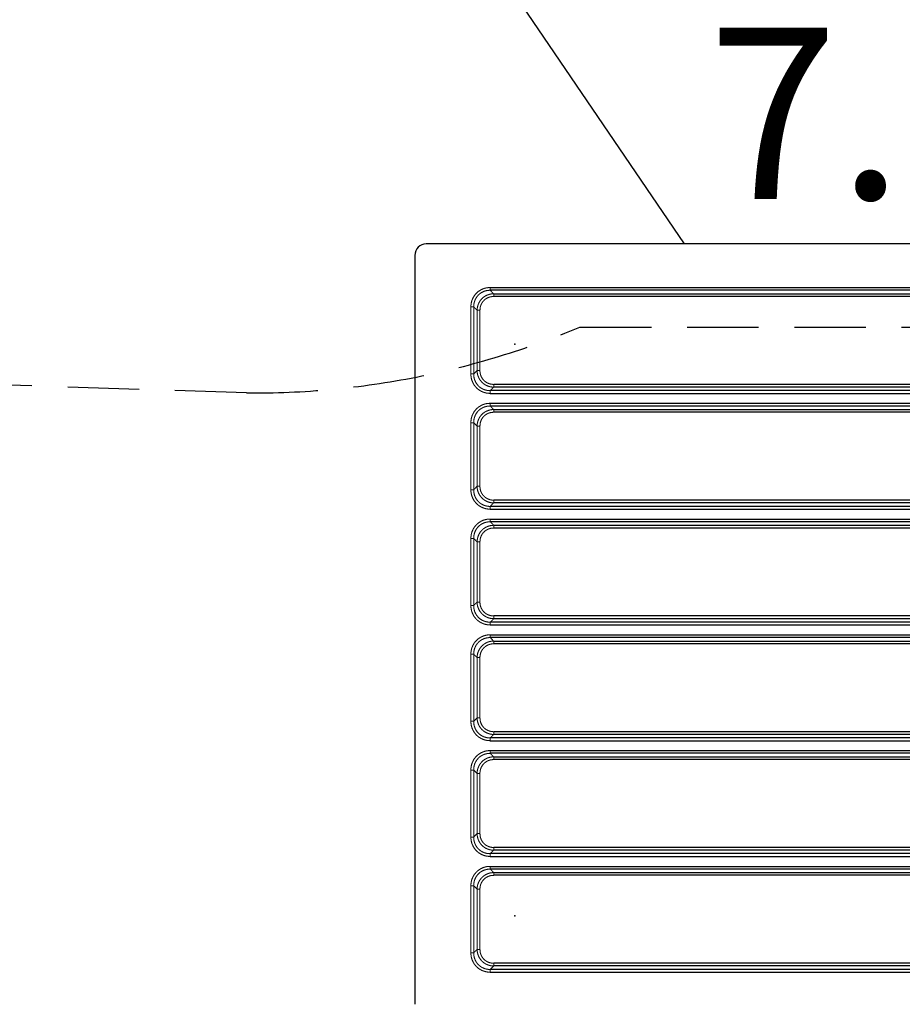
# Model space of a CAD drawing. Units: millimetres. Extents: x 0 to 69783, y -6890 to 19939.
# Drawn here: x 12554 to 14097, y 10305 to 12028 of the extents above; entities that cross this region are included whole.
import ezdxf

# ---------------------------------------------------------------- set-up
doc = ezdxf.new("R2010")
doc.units = ezdxf.units.MM
doc.header["$LTSCALE"] = 500
doc.linetypes.add('DASHED2', pattern=[0.375, 0.25, -0.125])
doc.linetypes.add('PHANTOM', pattern=[2.5, 1.25, -0.25, 0.25, -0.25, 0.25, -0.25])
for name, color, linetype in [('EN_SAFETYZONE', 30, 'DASHED2'), ('OMNI_ATT', 200, 'Continuous'), ('TXT1', 7, 'Continuous')]:
    doc.layers.add(name, color=color, linetype=linetype)
doc.styles.add('TXT_ROMANS', font='Romans.shx', dxfattribs={"height": 180})
doc.dimstyles.new('ISO-25', dxfattribs={"dimtxt": 2.5, "dimasz": 2.5, "dimexe": 1.25, "dimexo": 0.625, "dimtad": 1, "dimtxsty": 'Standard', "dimcen": 2.5, "dimadec": 0, "dimazin": 0, "dimtfac": 1, "dimtmove": 0, "dimatfit": 3, "dimfxl": 1, "dimarcsym": 0})

# ---------------------------------------------------------------- blocks, each defined once
blk = doc.blocks.new('rofp3035')
at = {"color": 7, "linetype": 'Continuous', "lineweight": 30}
for p, q in [((362.9, 1414.6), (317.9, 1414.6)), ((1627.9, 1414.6), (1570.5, 1414.6)), ((1647.9, 1341.9), (1647.9, 1394.6)), ((1647.9, 101.8), (1647.9, 1341.9))]:
    blk.add_line(p, q, dxfattribs=at)
at = {"color": 7, "linetype": 'PHANTOM', "lineweight": 0}
for p, q in [((408, 1316.7), (525.2, 1316.7)), ((408, 1316.7), (408, 1311.7)), ((525.2, 1311.7), (408, 1311.7)), ((525.2, 1316.7), (525.2, 1311.7)), ((610.5, 1316.7), (727.7, 1316.7)), ((610.5, 1311.7), (610.5, 1316.7)), ((727.7, 1311.7), (610.5, 1311.7)), ((727.7, 1311.7), (727.7, 1316.7)), ((813, 1316.7), (930.2, 1316.7)), ((813, 1311.7), (813, 1316.7)), ((930.2, 1311.7), (813, 1311.7)), ((930.2, 1311.7), (930.2, 1316.7)), ((1132.7, 1316.7), (1015.5, 1316.7)), ((1015.5, 1311.7), (1015.5, 1316.7)), ((1015.5, 1311.7), (1132.7, 1311.7)), ((1132.7, 1311.7), (1132.7, 1316.7)), ((1335.2, 1316.7), (1218, 1316.7)), ((1218, 1311.7), (1218, 1316.7)), ((1218, 1311.7), (1335.2, 1311.7)), ((1335.2, 1311.7), (1335.2, 1316.7)), ((1537.7, 1316.7), (1420.5, 1316.7)), ((1420.5, 1316.7), (1420.5, 1311.7)), ((1420.5, 1311.7), (1537.7, 1311.7)), ((1537.7, 1316.7), (1537.7, 1311.7)), ((414, 1305.8), (519.3, 1305.8)), ((414, 1305.8), (414, 1300.8)), ((519.3, 1300.8), (414, 1300.8)), ((519.3, 1305.8), (519.3, 1300.8)), ((616.5, 1305.8), (721.8, 1305.8)), ((616.5, 1305.8), (616.5, 1300.8)), ((721.8, 1300.8), (616.5, 1300.8)), ((721.8, 1305.8), (721.8, 1300.8)), ((819, 1305.8), (924.3, 1305.8)), ((819, 1300.8), (819, 1305.8)), ((924.3, 1300.8), (819, 1300.8)), ((924.3, 1300.8), (924.3, 1305.8)), ((1126.8, 1305.8), (1021.5, 1305.8)), ((1021.5, 1300.8), (1021.5, 1305.8)), ((1021.5, 1300.8), (1126.8, 1300.8)), ((1126.8, 1300.8), (1126.8, 1305.8)), ((1329.3, 1305.8), (1224, 1305.8)), ((1224, 1305.8), (1224, 1300.8)), ((1224, 1300.8), (1329.3, 1300.8)), ((1329.3, 1305.8), (1329.3, 1300.8)), ((1531.8, 1305.8), (1426.5, 1305.8)), ((1426.5, 1305.8), (1426.5, 1300.8)), ((1426.5, 1300.8), (1531.8, 1300.8)), ((1531.8, 1305.8), (1531.8, 1300.8)), ((374, 141), (374, 1282.9)), ((378.9, 1282.8), (378.9, 143.2)), ((384.9, 187.2), (384.9, 1276.8)), ((389.7, 1276.8), (389.7, 189.4)), ((543.5, 189.4), (543.5, 1276.8)), ((548.3, 1276.8), (548.3, 187.2)), ((554.4, 143.2), (554.4, 1282.8)), ((559.2, 1282.9), (559.2, 141)), ((576.5, 141), (576.5, 1282.9)), ((581.4, 1282.8), (581.4, 143.2)), ((587.4, 187.2), (587.4, 1276.8)), ((592.2, 1276.8), (592.2, 189.4)), ((746, 189.4), (746, 1276.8)), ((750.8, 1276.8), (750.8, 187.2)), ((756.9, 143.2), (756.9, 1282.8)), ((761.7, 1282.9), (761.7, 141)), ((779, 141), (779, 1282.9)), ((783.9, 1282.8), (783.9, 143.2)), ((789.9, 187.2), (789.9, 1276.8)), ((794.7, 1276.8), (794.7, 189.4)), ((948.5, 189.4), (948.5, 1276.8)), ((953.3, 1276.8), (953.3, 187.2)), ((959.4, 143.2), (959.4, 1282.8)), ((964.2, 1282.9), (964.2, 141)), ((981.5, 1282.9), (981.5, 141)), ((986.4, 143.2), (986.4, 1282.8)), ((992.4, 1276.8), (992.4, 187.2)), ((997.2, 189.4), (997.2, 1276.8)), ((1151, 1276.8), (1151, 189.4)), ((1155.8, 187.2), (1155.8, 1276.8)), ((1161.9, 1282.8), (1161.9, 143.2)), ((1166.7, 141), (1166.7, 1282.9)), ((1184, 1282.9), (1184, 141)), ((1188.9, 143.2), (1188.9, 1282.8)), ((1194.9, 1276.8), (1194.9, 187.2)), ((1199.7, 189.4), (1199.7, 1276.8)), ((1353.5, 1276.8), (1353.5, 189.4)), ((1358.3, 187.2), (1358.3, 1276.8)), ((1364.4, 1282.8), (1364.4, 143.2)), ((1369.2, 141), (1369.2, 1282.9)), ((1386.5, 1282.9), (1386.5, 141)), ((1391.4, 143.2), (1391.4, 1282.8)), ((1397.4, 1276.8), (1397.4, 187.2)), ((1402.2, 189.4), (1402.2, 1276.8)), ((1556, 1276.8), (1556, 189.4)), ((1560.8, 187.2), (1560.8, 1276.8)), ((1566.9, 1282.8), (1566.9, 143.2)), ((1571.7, 141), (1571.7, 1282.9))]:
    blk.add_line(p, q, dxfattribs=at)
at = {"color": 7}
for p, q in [((374, 1282.9), (374, 141)), ((378.9, 143.2), (378.9, 1282.8)), ((384.9, 187.2), (384.9, 1276.8)), ((389.7, 189.4), (389.7, 1276.8)), ((543.5, 189.4), (543.5, 1276.8)), ((548.3, 1276.8), (548.3, 187.2)), ((554.4, 143.2), (554.4, 1282.8)), ((559.2, 1282.9), (559.2, 141)), ((576.5, 1282.9), (576.5, 141)), ((581.4, 143.2), (581.4, 1282.8)), ((587.4, 187.2), (587.4, 1276.8)), ((592.2, 189.4), (592.2, 1276.8)), ((746, 189.4), (746, 1276.8)), ((750.8, 1276.8), (750.8, 187.2)), ((756.9, 143.2), (756.9, 1282.8)), ((761.7, 1282.9), (761.7, 141)), ((779, 1282.9), (779, 141)), ((783.9, 143.2), (783.9, 1282.8)), ((789.9, 187.2), (789.9, 1276.8)), ((794.7, 189.4), (794.7, 1276.8)), ((948.5, 189.4), (948.5, 1276.8)), ((953.3, 1276.8), (953.3, 187.2)), ((959.4, 143.2), (959.4, 1282.8)), ((964.2, 1282.9), (964.2, 141)), ((981.5, 1282.9), (981.5, 141)), ((986.4, 143.2), (986.4, 1282.8)), ((992.4, 187.2), (992.4, 1276.8)), ((997.2, 189.4), (997.2, 1276.8)), ((1151, 189.4), (1151, 1276.8)), ((1155.8, 1276.8), (1155.8, 187.2)), ((1161.9, 143.2), (1161.9, 1282.8)), ((1166.7, 1282.9), (1166.7, 141)), ((1184, 1282.9), (1184, 141)), ((1188.9, 143.2), (1188.9, 1282.8)), ((1194.9, 187.2), (1194.9, 1276.8)), ((1199.7, 189.4), (1199.7, 1276.8)), ((1353.5, 189.4), (1353.5, 1276.8)), ((1358.3, 1276.8), (1358.3, 187.2)), ((1364.4, 143.2), (1364.4, 1282.8)), ((1369.2, 1282.9), (1369.2, 141)), ((1386.5, 1282.9), (1386.5, 141)), ((1391.4, 143.2), (1391.4, 1282.8)), ((1397.4, 187.2), (1397.4, 1276.8)), ((1402.2, 189.4), (1402.2, 1276.8)), ((1556, 189.4), (1556, 1276.8)), ((1560.8, 1276.8), (1560.8, 187.2)), ((1566.9, 143.2), (1566.9, 1282.8)), ((1571.7, 1282.9), (1571.7, 141))]:
    blk.add_line(p, q, dxfattribs=at)
at = {"color": 7, "linetype": 'Continuous', "lineweight": 30}
blk.add_arc((1627.9, 1394.6), 20, 0, 90, dxfattribs=at)
at = {"color": 7, "linetype": 'PHANTOM', "lineweight": 0}
for centre, radius, start, end in [((374.9, 1088.3), 194.5, 88.8214, 90.2438), ((388.9, 1550.9), 274.1, 269.1628, 270.1725), ((544.3, 1550.9), 274.1, 269.8275, 270.8371), ((558.4, 1088.3), 194.5, 89.7562, 91.1786), ((577.4, 1088.3), 194.5, 88.8214, 90.2438), ((591.4, 1550.9), 274.1, 269.1628, 270.1725), ((746.8, 1550.9), 274.1, 269.8275, 270.8371), ((760.9, 1088.3), 194.5, 89.7562, 91.1786), ((779.9, 1088.3), 194.5, 88.8214, 90.2438), ((793.9, 1550.9), 274.1, 269.1629, 270.1725), ((949.3, 1550.9), 274.1, 269.8275, 270.8371), ((963.4, 1088.3), 194.5, 89.7562, 91.1786), ((982.4, 1088.3), 194.5, 88.8214, 90.2438), ((996.4, 1550.9), 274.1, 269.1629, 270.1725), ((1151.8, 1550.9), 274.1, 269.8275, 270.8371), ((1165.9, 1088.3), 194.5, 89.7562, 91.1786), ((1184.9, 1088.3), 194.5, 88.8214, 90.2438), ((1198.9, 1550.9), 274.1, 269.1629, 270.1725), ((1354.3, 1550.9), 274.1, 269.8275, 270.8372), ((1368.4, 1088.3), 194.5, 89.7562, 91.1786), ((1387.4, 1088.3), 194.5, 88.8214, 90.2438), ((1401.4, 1550.9), 274.1, 269.1629, 270.1725), ((1556.8, 1550.9), 274.1, 269.8275, 270.8372), ((1570.9, 1088.3), 194.5, 89.7562, 91.1786)]:
    blk.add_arc(centre, radius, start, end, dxfattribs=at)
at = {"color": 7, "linetype": 'Continuous', "lineweight": 30}
for points in [[(1627.9, 1414.6), (317.9, 1414.6)], [(1647.9, 84.6), (1647.9, 1394.6)]]:
    blk.add_open_spline(points, degree=1, dxfattribs=at)
at = {"color": 7, "linetype": 'PHANTOM', "lineweight": 0}
for points, knots in [([(374, 1282.9), (374.1, 1284.8), (374.3, 1288.6), (375.8, 1294.2), (378.1, 1299.5), (381.3, 1304.3), (385.2, 1308.4), (389.7, 1311.7), (394.7, 1314.2), (399.5, 1315.8), (404, 1316.5), (406.7, 1316.6), (408, 1316.7)], [0, 0, 0, 0, 0.108011, 0.215992, 0.324132, 0.432257, 0.537004, 0.641757, 0.745778, 0.849819, 0.924906, 1, 1, 1, 1]), ([(408, 1311.7), (406.9, 1311.7), (404.5, 1311.6), (400.7, 1311), (396.5, 1309.7), (392.2, 1307.6), (388.3, 1304.8), (385, 1301.3), (382.2, 1297.2), (380.3, 1292.6), (379, 1287.8), (378.9, 1284.5), (378.9, 1282.8)], [0, 0, 0, 0, 0.075567, 0.151127, 0.255265, 0.359374, 0.463767, 0.56815, 0.675908, 0.783684, 0.891823, 1, 1, 1, 1]), ([(408, 1311.7), (408.4, 1311.3), (410.4, 1309.3), (412.4, 1307.4), (414, 1305.8)], [0, 0, 0, 0, 0.190786, 1, 1, 1, 1]), ([(519.3, 1305.8), (520.9, 1307.4), (522.8, 1309.3), (524.8, 1311.3), (525.2, 1311.7)], [0, 0, 0, 0, 0.809214, 1, 1, 1, 1]), ([(525.2, 1316.7), (527.2, 1316.6), (531.1, 1316.4), (536.8, 1314.9), (542.2, 1312.5), (547, 1309.3), (551.1, 1305.2), (554.5, 1300.7), (556.9, 1295.6), (558.4, 1290.9), (559.1, 1286.6), (559.2, 1284.1), (559.2, 1282.9)], [0, 0, 0, 0, 0.109815, 0.2196, 0.32969, 0.439759, 0.545971, 0.652185, 0.75612, 0.860072, 0.930033, 1, 1, 1, 1]), ([(554.4, 1282.8), (554.3, 1283.9), (554.3, 1286), (553.7, 1289.7), (552.5, 1293.8), (550.4, 1298.2), (547.6, 1302.1), (544, 1305.5), (539.9, 1308.3), (535.2, 1310.3), (530.3, 1311.5), (526.9, 1311.6), (525.2, 1311.7)], [0, 0, 0, 0, 0.070154, 0.1403, 0.244044, 0.347762, 0.453546, 0.55933, 0.669276, 0.779255, 0.889608, 1, 1, 1, 1]), ([(576.5, 1282.9), (576.6, 1284.8), (576.8, 1288.6), (578.3, 1294.2), (580.6, 1299.5), (583.8, 1304.3), (587.7, 1308.4), (592.2, 1311.7), (597.2, 1314.2), (602, 1315.8), (606.5, 1316.5), (609.2, 1316.6), (610.5, 1316.7)], [0, 0, 0, 0, 0.108011, 0.215992, 0.324132, 0.432256, 0.537003, 0.641757, 0.745778, 0.849819, 0.924906, 1, 1, 1, 1]), ([(610.5, 1311.7), (609.4, 1311.7), (607, 1311.6), (603.2, 1311), (599, 1309.7), (594.7, 1307.6), (590.8, 1304.8), (587.5, 1301.3), (584.7, 1297.2), (582.8, 1292.6), (581.5, 1287.8), (581.4, 1284.5), (581.4, 1282.8)], [0, 0, 0, 0, 0.075568, 0.151127, 0.255265, 0.359374, 0.463768, 0.56815, 0.675908, 0.783684, 0.891823, 1, 1, 1, 1]), ([(610.5, 1311.7), (610.9, 1311.3), (612.9, 1309.3), (614.9, 1307.4), (616.5, 1305.8)], [0, 0, 0, 0, 0.190786, 1, 1, 1, 1]), ([(721.8, 1305.8), (723.4, 1307.4), (725.3, 1309.3), (727.3, 1311.3), (727.7, 1311.7)], [0, 0, 0, 0, 0.809213, 1, 1, 1, 1]), ([(727.7, 1316.7), (729.7, 1316.6), (733.6, 1316.4), (739.3, 1314.9), (744.7, 1312.5), (749.5, 1309.3), (753.6, 1305.2), (757, 1300.7), (759.4, 1295.6), (760.9, 1290.9), (761.6, 1286.6), (761.7, 1284.1), (761.7, 1282.9)], [0, 0, 0, 0, 0.109815, 0.2196, 0.329689, 0.439758, 0.545971, 0.652185, 0.756119, 0.860072, 0.930033, 1, 1, 1, 1]), ([(756.9, 1282.8), (756.8, 1283.9), (756.8, 1286), (756.2, 1289.7), (755, 1293.8), (752.9, 1298.2), (750.1, 1302.1), (746.5, 1305.5), (742.4, 1308.3), (737.7, 1310.3), (732.8, 1311.5), (729.4, 1311.6), (727.7, 1311.7)], [0, 0, 0, 0, 0.0701543, 0.1403003, 0.244044, 0.3477623, 0.4535461, 0.5593295, 0.6692767, 0.7792558, 0.8896082, 1, 1, 1, 1]), ([(779, 1282.9), (779.1, 1284.8), (779.3, 1288.6), (780.8, 1294.2), (783.1, 1299.5), (786.3, 1304.3), (790.2, 1308.4), (794.7, 1311.7), (799.7, 1314.2), (804.5, 1315.8), (809, 1316.5), (811.7, 1316.6), (813, 1316.7)], [0, 0, 0, 0, 0.108011, 0.215992, 0.324132, 0.432257, 0.537003, 0.641758, 0.745778, 0.849819, 0.924906, 1, 1, 1, 1]), ([(813, 1311.7), (811.9, 1311.7), (809.5, 1311.6), (805.7, 1311), (801.5, 1309.7), (797.2, 1307.6), (793.3, 1304.8), (790, 1301.3), (787.2, 1297.2), (785.3, 1292.6), (784, 1287.8), (783.9, 1284.5), (783.9, 1282.8)], [0, 0, 0, 0, 0.075567, 0.151127, 0.255264, 0.359373, 0.463768, 0.56815, 0.675908, 0.783684, 0.891823, 1, 1, 1, 1]), ([(813, 1311.7), (813.4, 1311.3), (815.4, 1309.3), (817.4, 1307.4), (819, 1305.8)], [0, 0, 0, 0, 0.190787, 1, 1, 1, 1]), ([(924.3, 1305.8), (925.9, 1307.4), (927.8, 1309.3), (929.8, 1311.3), (930.2, 1311.7)], [0, 0, 0, 0, 0.809214, 1, 1, 1, 1]), ([(930.2, 1316.7), (932.2, 1316.6), (936.1, 1316.4), (941.8, 1314.9), (947.2, 1312.5), (952, 1309.3), (956.1, 1305.2), (959.5, 1300.7), (961.9, 1295.6), (963.4, 1290.9), (964.1, 1286.6), (964.2, 1284.1), (964.2, 1282.9)], [0, 0, 0, 0, 0.109815, 0.2196, 0.32969, 0.439758, 0.545971, 0.652185, 0.756119, 0.860072, 0.930033, 1, 1, 1, 1]), ([(959.4, 1282.8), (959.3, 1283.9), (959.3, 1286), (958.7, 1289.7), (957.5, 1293.8), (955.4, 1298.2), (952.6, 1302.1), (949, 1305.5), (944.9, 1308.3), (940.2, 1310.3), (935.3, 1311.5), (931.9, 1311.6), (930.2, 1311.7)], [0, 0, 0, 0, 0.070154, 0.1403, 0.244044, 0.347762, 0.453546, 0.55933, 0.669277, 0.779256, 0.889608, 1, 1, 1, 1]), ([(1015.5, 1316.7), (1013.6, 1316.6), (1009.6, 1316.4), (1003.9, 1314.9), (998.6, 1312.5), (993.7, 1309.3), (989.6, 1305.2), (986.3, 1300.7), (983.8, 1295.6), (982.3, 1290.9), (981.6, 1286.6), (981.6, 1284.1), (981.5, 1282.9)], [0, 0, 0, 0, 0.109815, 0.2196, 0.32969, 0.439758, 0.545971, 0.652185, 0.756119, 0.860072, 0.930033, 1, 1, 1, 1]), ([(986.4, 1282.8), (986.4, 1283.9), (986.4, 1286), (987, 1289.7), (988.2, 1293.8), (990.3, 1298.2), (993.1, 1302.1), (996.7, 1305.5), (1000.9, 1308.3), (1005.5, 1310.3), (1010.4, 1311.5), (1013.8, 1311.6), (1015.5, 1311.7)], [0, 0, 0, 0, 0.070154, 0.1403, 0.244044, 0.347762, 0.453546, 0.55933, 0.669277, 0.779256, 0.889608, 1, 1, 1, 1]), ([(1021.5, 1305.8), (1019.9, 1307.4), (1017.9, 1309.3), (1015.9, 1311.3), (1015.5, 1311.7)], [0, 0, 0, 0, 0.809214, 1, 1, 1, 1]), ([(1132.7, 1311.7), (1132.3, 1311.3), (1130.3, 1309.3), (1128.4, 1307.4), (1126.8, 1305.8)], [0, 0, 0, 0, 0.190787, 1, 1, 1, 1]), ([(1166.7, 1282.9), (1166.6, 1284.8), (1166.4, 1288.6), (1165, 1294.2), (1162.6, 1299.5), (1159.4, 1304.3), (1155.5, 1308.4), (1151, 1311.7), (1146, 1314.2), (1141.2, 1315.8), (1136.7, 1316.5), (1134.1, 1316.6), (1132.7, 1316.7)], [0, 0, 0, 0, 0.108011, 0.215992, 0.324132, 0.432257, 0.537003, 0.641758, 0.745778, 0.849819, 0.924906, 1, 1, 1, 1]), ([(1132.7, 1311.7), (1133.9, 1311.7), (1136.2, 1311.6), (1140, 1311), (1144.2, 1309.7), (1148.5, 1307.6), (1152.4, 1304.8), (1155.8, 1301.3), (1158.5, 1297.2), (1160.5, 1292.6), (1161.7, 1287.8), (1161.8, 1284.5), (1161.9, 1282.8)], [0, 0, 0, 0, 0.075567, 0.151127, 0.255264, 0.359373, 0.463768, 0.56815, 0.675908, 0.783684, 0.891823, 1, 1, 1, 1]), ([(1218, 1316.7), (1216.1, 1316.6), (1212.1, 1316.4), (1206.4, 1314.9), (1201.1, 1312.5), (1196.2, 1309.3), (1192.1, 1305.2), (1188.8, 1300.7), (1186.3, 1295.6), (1184.8, 1290.9), (1184.1, 1286.6), (1184.1, 1284.1), (1184, 1282.9)], [0, 0, 0, 0, 0.109815, 0.2196, 0.329689, 0.439758, 0.545971, 0.652185, 0.756119, 0.860072, 0.930033, 1, 1, 1, 1]), ([(1188.9, 1282.8), (1188.9, 1283.9), (1188.9, 1286), (1189.5, 1289.7), (1190.7, 1293.8), (1192.8, 1298.2), (1195.6, 1302.1), (1199.2, 1305.5), (1203.4, 1308.3), (1208, 1310.3), (1212.9, 1311.5), (1216.3, 1311.6), (1218, 1311.7)], [0, 0, 0, 0, 0.0701543, 0.1403003, 0.244044, 0.3477623, 0.4535461, 0.5593295, 0.6692767, 0.7792558, 0.8896082, 1, 1, 1, 1]), ([(1224, 1305.8), (1222.4, 1307.4), (1220.4, 1309.3), (1218.4, 1311.3), (1218, 1311.7)], [0, 0, 0, 0, 0.809213, 1, 1, 1, 1]), ([(1335.2, 1311.7), (1334.8, 1311.3), (1332.8, 1309.3), (1330.9, 1307.4), (1329.3, 1305.8)], [0, 0, 0, 0, 0.190786, 1, 1, 1, 1]), ([(1369.2, 1282.9), (1369.1, 1284.8), (1368.9, 1288.6), (1367.5, 1294.2), (1365.1, 1299.5), (1361.9, 1304.3), (1358, 1308.4), (1353.5, 1311.7), (1348.5, 1314.2), (1343.7, 1315.8), (1339.2, 1316.5), (1336.6, 1316.6), (1335.2, 1316.7)], [0, 0, 0, 0, 0.108011, 0.215992, 0.324132, 0.432256, 0.537003, 0.641757, 0.745778, 0.849819, 0.924906, 1, 1, 1, 1]), ([(1335.2, 1311.7), (1336.4, 1311.7), (1338.7, 1311.6), (1342.5, 1311), (1346.7, 1309.7), (1351, 1307.6), (1354.9, 1304.8), (1358.3, 1301.3), (1361, 1297.2), (1363, 1292.6), (1364.2, 1287.8), (1364.3, 1284.5), (1364.4, 1282.8)], [0, 0, 0, 0, 0.075568, 0.151127, 0.255265, 0.359374, 0.463768, 0.56815, 0.675908, 0.783684, 0.891823, 1, 1, 1, 1]), ([(1420.5, 1316.7), (1418.6, 1316.6), (1414.6, 1316.4), (1408.9, 1314.9), (1403.6, 1312.5), (1398.7, 1309.3), (1394.6, 1305.2), (1391.3, 1300.7), (1388.8, 1295.6), (1387.3, 1290.9), (1386.6, 1286.6), (1386.6, 1284.1), (1386.5, 1282.9)], [0, 0, 0, 0, 0.109815, 0.2196, 0.32969, 0.439759, 0.545971, 0.652185, 0.75612, 0.860072, 0.930033, 1, 1, 1, 1]), ([(1391.4, 1282.8), (1391.4, 1283.9), (1391.4, 1286), (1392, 1289.7), (1393.2, 1293.8), (1395.3, 1298.2), (1398.1, 1302.1), (1401.7, 1305.5), (1405.9, 1308.3), (1410.5, 1310.3), (1415.4, 1311.5), (1418.8, 1311.6), (1420.5, 1311.7)], [0, 0, 0, 0, 0.070154, 0.1403, 0.244044, 0.347762, 0.453546, 0.55933, 0.669276, 0.779255, 0.889608, 1, 1, 1, 1]), ([(1426.5, 1305.8), (1424.9, 1307.4), (1422.9, 1309.3), (1420.9, 1311.3), (1420.5, 1311.7)], [0, 0, 0, 0, 0.809214, 1, 1, 1, 1]), ([(1537.7, 1311.7), (1537.3, 1311.3), (1535.3, 1309.3), (1533.4, 1307.4), (1531.8, 1305.8)], [0, 0, 0, 0, 0.190786, 1, 1, 1, 1]), ([(1571.7, 1282.9), (1571.6, 1284.8), (1571.4, 1288.6), (1570, 1294.2), (1567.6, 1299.5), (1564.4, 1304.3), (1560.5, 1308.4), (1556, 1311.7), (1551, 1314.2), (1546.2, 1315.8), (1541.7, 1316.5), (1539.1, 1316.6), (1537.7, 1316.7)], [0, 0, 0, 0, 0.108011, 0.215992, 0.324132, 0.432257, 0.537004, 0.641757, 0.745778, 0.849819, 0.924906, 1, 1, 1, 1]), ([(1537.7, 1311.7), (1538.9, 1311.7), (1541.2, 1311.6), (1545, 1311), (1549.2, 1309.7), (1553.5, 1307.6), (1557.4, 1304.8), (1560.8, 1301.3), (1563.5, 1297.2), (1565.5, 1292.6), (1566.7, 1287.8), (1566.8, 1284.5), (1566.9, 1282.8)], [0, 0, 0, 0, 0.075567, 0.151127, 0.255265, 0.359374, 0.463767, 0.56815, 0.675908, 0.783684, 0.891823, 1, 1, 1, 1]), ([(384.9, 1276.8), (385, 1278.4), (385.2, 1281.7), (386.5, 1286.5), (388.5, 1291), (391.3, 1295.1), (394.6, 1298.6), (398.5, 1301.4), (402.7, 1303.6), (406.8, 1304.9), (410.6, 1305.6), (412.9, 1305.7), (414, 1305.8)], [0, 0, 0, 0, 0.107907, 0.215794, 0.324413, 0.433021, 0.538292, 0.643568, 0.747623, 0.851692, 0.925843, 1, 1, 1, 1]), ([(414, 1300.8), (412.1, 1300.7), (408.9, 1300.5), (404.5, 1299.1), (401, 1297.3), (397.8, 1295), (394.9, 1292.1), (392.7, 1288.7), (391, 1284.9), (389.9, 1280.9), (389.8, 1278.1), (389.7, 1276.8)], [0, 0, 0, 0, 0.148935, 0.253114, 0.357268, 0.462256, 0.567234, 0.675548, 0.783878, 0.891925, 1, 1, 1, 1]), ([(519.3, 1305.8), (520.9, 1305.7), (524.2, 1305.5), (529.1, 1304.2), (533.6, 1302.1), (537.7, 1299.3), (541.3, 1295.9), (544.1, 1292), (546.3, 1287.7), (547.9, 1282.6), (548.2, 1278.9), (548.3, 1276.8)], [0, 0, 0, 0, 0.109339, 0.218657, 0.328755, 0.438839, 0.545183, 0.651528, 0.755467, 0.85942, 1, 1, 1, 1]), ([(543.5, 1276.8), (543.4, 1278.6), (543.2, 1281.7), (541.9, 1285.9), (540.1, 1289.5), (537.7, 1292.7), (534.8, 1295.6), (531.3, 1297.9), (527.5, 1299.6), (523.4, 1300.6), (520.6, 1300.8), (519.3, 1300.8)], [0, 0, 0, 0, 0.140899, 0.24467, 0.348421, 0.454393, 0.560367, 0.670343, 0.780343, 0.890156, 1, 1, 1, 1]), ([(587.4, 1276.8), (587.5, 1278.4), (587.7, 1281.7), (589, 1286.5), (591, 1291), (593.8, 1295.1), (597.1, 1298.6), (601, 1301.4), (605.2, 1303.6), (609.3, 1304.9), (613.1, 1305.6), (615.4, 1305.7), (616.5, 1305.8)], [0, 0, 0, 0, 0.107907, 0.215793, 0.324413, 0.433021, 0.538292, 0.643568, 0.747623, 0.851692, 0.925843, 1, 1, 1, 1]), ([(616.5, 1300.8), (614.6, 1300.7), (611.4, 1300.5), (607, 1299.1), (603.5, 1297.3), (600.3, 1295), (597.4, 1292.1), (595.2, 1288.7), (593.5, 1284.9), (592.4, 1280.9), (592.3, 1278.1), (592.2, 1276.8)], [0, 0, 0, 0, 0.148936, 0.253114, 0.357268, 0.462256, 0.567234, 0.675548, 0.783878, 0.891924, 1, 1, 1, 1]), ([(721.8, 1305.8), (723.4, 1305.7), (726.7, 1305.5), (731.6, 1304.2), (736.1, 1302.1), (740.2, 1299.3), (743.8, 1295.9), (746.6, 1292), (748.8, 1287.7), (750.4, 1282.6), (750.7, 1278.9), (750.8, 1276.8)], [0, 0, 0, 0, 0.109339, 0.218657, 0.328755, 0.438839, 0.545183, 0.651528, 0.755467, 0.85942, 1, 1, 1, 1]), ([(746, 1276.8), (745.9, 1278.6), (745.7, 1281.7), (744.4, 1285.9), (742.6, 1289.5), (740.2, 1292.7), (737.3, 1295.6), (733.8, 1297.9), (730, 1299.6), (725.9, 1300.6), (723.1, 1300.8), (721.8, 1300.8)], [0, 0, 0, 0, 0.140899, 0.24467, 0.348421, 0.454394, 0.560368, 0.670344, 0.780343, 0.890156, 1, 1, 1, 1]), ([(789.9, 1276.8), (790, 1278.4), (790.2, 1281.7), (791.5, 1286.5), (793.5, 1291), (796.3, 1295.1), (799.6, 1298.6), (803.5, 1301.4), (807.7, 1303.6), (811.8, 1304.9), (815.6, 1305.6), (817.9, 1305.7), (819, 1305.8)], [0, 0, 0, 0, 0.107907, 0.215793, 0.324413, 0.433021, 0.538292, 0.643568, 0.747623, 0.851692, 0.925844, 1, 1, 1, 1]), ([(819, 1300.8), (817.1, 1300.7), (813.9, 1300.5), (809.5, 1299.1), (806, 1297.3), (802.8, 1295), (799.9, 1292.1), (797.7, 1288.7), (796, 1284.9), (794.9, 1280.9), (794.8, 1278.1), (794.7, 1276.8)], [0, 0, 0, 0, 0.148936, 0.253113, 0.357269, 0.462256, 0.567234, 0.675547, 0.783878, 0.891925, 1, 1, 1, 1]), ([(924.3, 1305.8), (925.9, 1305.7), (929.2, 1305.5), (934.1, 1304.2), (938.6, 1302.1), (942.7, 1299.3), (946.3, 1295.9), (949.1, 1292), (951.3, 1287.7), (952.9, 1282.6), (953.2, 1278.9), (953.3, 1276.8)], [0, 0, 0, 0, 0.109339, 0.218657, 0.328755, 0.438839, 0.545183, 0.651528, 0.755467, 0.85942, 1, 1, 1, 1]), ([(948.5, 1276.8), (948.4, 1278.6), (948.2, 1281.7), (946.9, 1285.9), (945.1, 1289.5), (942.7, 1292.7), (939.8, 1295.6), (936.3, 1297.9), (932.5, 1299.6), (928.4, 1300.6), (925.6, 1300.8), (924.3, 1300.8)], [0, 0, 0, 0, 0.140899, 0.24467, 0.348421, 0.454394, 0.560367, 0.670344, 0.780343, 0.890156, 1, 1, 1, 1]), ([(1021.5, 1305.8), (1019.8, 1305.7), (1016.5, 1305.5), (1011.7, 1304.2), (1007.1, 1302.1), (1003, 1299.3), (999.5, 1295.9), (996.6, 1292), (994.5, 1287.7), (992.8, 1282.6), (992.6, 1278.9), (992.4, 1276.8)], [0, 0, 0, 0, 0.109339, 0.218657, 0.328755, 0.438839, 0.545183, 0.651528, 0.755467, 0.85942, 1, 1, 1, 1]), ([(997.2, 1276.8), (997.3, 1278.6), (997.5, 1281.7), (998.9, 1285.9), (1000.6, 1289.5), (1003, 1292.7), (1006, 1295.6), (1009.4, 1297.9), (1013.2, 1299.6), (1017.3, 1300.6), (1020.1, 1300.8), (1021.5, 1300.8)], [0, 0, 0, 0, 0.140899, 0.24467, 0.348421, 0.454394, 0.560367, 0.670344, 0.780343, 0.890156, 1, 1, 1, 1]), ([(1155.8, 1276.8), (1155.7, 1278.4), (1155.5, 1281.7), (1154.2, 1286.5), (1152.2, 1291), (1149.5, 1295.1), (1146.1, 1298.6), (1142.2, 1301.4), (1138, 1303.6), (1133.9, 1304.9), (1130.1, 1305.6), (1127.9, 1305.7), (1126.8, 1305.8)], [0, 0, 0, 0, 0.107907, 0.215793, 0.324413, 0.433021, 0.538292, 0.643568, 0.747623, 0.851692, 0.925844, 1, 1, 1, 1]), ([(1126.8, 1300.8), (1128.6, 1300.7), (1131.9, 1300.5), (1136.2, 1299.1), (1139.8, 1297.3), (1143, 1295), (1145.8, 1292.1), (1148.1, 1288.7), (1149.8, 1284.9), (1150.8, 1280.9), (1150.9, 1278.1), (1151, 1276.8)], [0, 0, 0, 0, 0.148936, 0.253113, 0.357269, 0.462256, 0.567234, 0.675547, 0.783878, 0.891925, 1, 1, 1, 1]), ([(1224, 1305.8), (1222.3, 1305.7), (1219, 1305.5), (1214.2, 1304.2), (1209.6, 1302.1), (1205.5, 1299.3), (1202, 1295.9), (1199.1, 1292), (1197, 1287.7), (1195.3, 1282.6), (1195.1, 1278.9), (1194.9, 1276.8)], [0, 0, 0, 0, 0.109339, 0.218657, 0.328755, 0.438839, 0.545183, 0.651528, 0.755467, 0.85942, 1, 1, 1, 1]), ([(1199.7, 1276.8), (1199.8, 1278.6), (1200, 1281.7), (1201.4, 1285.9), (1203.1, 1289.5), (1205.5, 1292.7), (1208.5, 1295.6), (1211.9, 1297.9), (1215.7, 1299.6), (1219.8, 1300.6), (1222.6, 1300.8), (1224, 1300.8)], [0, 0, 0, 0, 0.140899, 0.24467, 0.348421, 0.454394, 0.560368, 0.670344, 0.780343, 0.890156, 1, 1, 1, 1]), ([(1358.3, 1276.8), (1358.2, 1278.4), (1358, 1281.7), (1356.7, 1286.5), (1354.7, 1291), (1352, 1295.1), (1348.6, 1298.6), (1344.7, 1301.4), (1340.5, 1303.6), (1336.4, 1304.9), (1332.6, 1305.6), (1330.4, 1305.7), (1329.3, 1305.8)], [0, 0, 0, 0, 0.107907, 0.215793, 0.324413, 0.433021, 0.538292, 0.643568, 0.747623, 0.851692, 0.925843, 1, 1, 1, 1]), ([(1329.3, 1300.8), (1331.1, 1300.7), (1334.4, 1300.5), (1338.7, 1299.1), (1342.3, 1297.3), (1345.5, 1295), (1348.3, 1292.1), (1350.6, 1288.7), (1352.3, 1284.9), (1353.3, 1280.9), (1353.4, 1278.1), (1353.5, 1276.8)], [0, 0, 0, 0, 0.148936, 0.253114, 0.357268, 0.462256, 0.567234, 0.675548, 0.783878, 0.891924, 1, 1, 1, 1]), ([(1426.5, 1305.8), (1424.8, 1305.7), (1421.5, 1305.5), (1416.7, 1304.2), (1412.1, 1302.1), (1408, 1299.3), (1404.5, 1295.9), (1401.6, 1292), (1399.5, 1287.7), (1397.8, 1282.6), (1397.6, 1278.9), (1397.4, 1276.8)], [0, 0, 0, 0, 0.109339, 0.218657, 0.328755, 0.438839, 0.545183, 0.651528, 0.755467, 0.85942, 1, 1, 1, 1]), ([(1402.2, 1276.8), (1402.3, 1278.6), (1402.5, 1281.7), (1403.9, 1285.9), (1405.6, 1289.5), (1408, 1292.7), (1411, 1295.6), (1414.4, 1297.9), (1418.2, 1299.6), (1422.3, 1300.6), (1425.1, 1300.8), (1426.5, 1300.8)], [0, 0, 0, 0, 0.140899, 0.24467, 0.348421, 0.454393, 0.560367, 0.670343, 0.780343, 0.890156, 1, 1, 1, 1]), ([(1560.8, 1276.8), (1560.7, 1278.4), (1560.5, 1281.7), (1559.2, 1286.5), (1557.2, 1291), (1554.5, 1295.1), (1551.1, 1298.6), (1547.2, 1301.4), (1543, 1303.6), (1538.9, 1304.9), (1535.1, 1305.6), (1532.9, 1305.7), (1531.8, 1305.8)], [0, 0, 0, 0, 0.107907, 0.215794, 0.324413, 0.433021, 0.538292, 0.643568, 0.747623, 0.851692, 0.925843, 1, 1, 1, 1]), ([(1531.8, 1300.8), (1533.6, 1300.7), (1536.9, 1300.5), (1541.2, 1299.1), (1544.8, 1297.3), (1548, 1295), (1550.8, 1292.1), (1553.1, 1288.7), (1554.8, 1284.9), (1555.8, 1280.9), (1555.9, 1278.1), (1556, 1276.8)], [0, 0, 0, 0, 0.148935, 0.253114, 0.357268, 0.462256, 0.567234, 0.675548, 0.783878, 0.891925, 1, 1, 1, 1])]:
    blk.add_open_spline(points, degree=3, knots=knots, dxfattribs=at)
for points in [[(384.9, 1276.8), (378.9, 1282.8)], [(554.4, 1282.8), (548.3, 1276.8)], [(587.4, 1276.8), (581.4, 1282.8)], [(756.9, 1282.8), (750.8, 1276.8)], [(789.9, 1276.8), (783.9, 1282.8)], [(959.4, 1282.8), (953.3, 1276.8)], [(986.4, 1282.8), (992.4, 1276.8)], [(1155.8, 1276.8), (1161.9, 1282.8)], [(1188.9, 1282.8), (1194.9, 1276.8)], [(1358.3, 1276.8), (1364.4, 1282.8)], [(1391.4, 1282.8), (1397.4, 1276.8)], [(1560.8, 1276.8), (1566.9, 1282.8)]]:
    blk.add_open_spline(points, degree=1, dxfattribs=at)
at = {"color": 7}
for p in [(472.9, 1239.7), (1472.8, 1239.6)]:
    blk.add_point(p, dxfattribs=at)
at = {"layer": 'OMNI_ATT', "flags": 3}
blk.add_attdef('NAME', (416.7, 267.7), '', height=200, dxfattribs=at)

msp = doc.modelspace()

# ---------------------------------------------------------------- linework, layer by layer
at = {"layer": 'EN_SAFETYZONE', "elevation": -800}
for points in [[(12950.5, 11374.8, 0.10198), (13533.6, 11490), (16518.7, 11490), (16673.4, 11451.1, 0.439617), (17837, 12373.3), (17839.1, 14612.3, 0.444763), (16736.1, 15607), (16518.7, 15559.6), (13548.1, 15559.6)], [(12950.5, 11374.8), (11950.5, 11407.8, -0.078754), (11450.5, 11487, -0.078754)]]:
    msp.add_lwpolyline(points, format="xyb", dxfattribs=at)

# ---------------------------------------------------------------- block references
at = {"rotation": 90}
msp.add_blockref('rofp3035', (14659.7, 9987.5), dxfattribs=at)

# ---------------------------------------------------------------- texts
at = {"layer": 'TXT1', "style": 'TXT_ROMANS'}
msp.add_text('7.', height=300, dxfattribs=at).set_placement((13757.8, 11713.9))

# ---------------------------------------------------------------- leaders
msp.add_leader([(12659.7, 13190, -800), (13716, 11635.4, -800)], dimstyle='ISO-25', override={"dimscale": 100, "dimtxt": 1.8, "dimexe": 2, "dimexo": 2, "dimgap": 1, "dimtoh": 1, "dimdec": 4, "dimzin": 0, "dimdsep": 46, "dimtxsty": 'TXT_ROMANS', "dimcen": 5, "dimclrd": 256, "dimclre": 256, "dimclrt": 256, "dimtix": 1, "dimatfit": 2, "dimtvp": 1, "dimtolj": 1, "dimtzin": 0})

doc.saveas('drawing.dxf')
